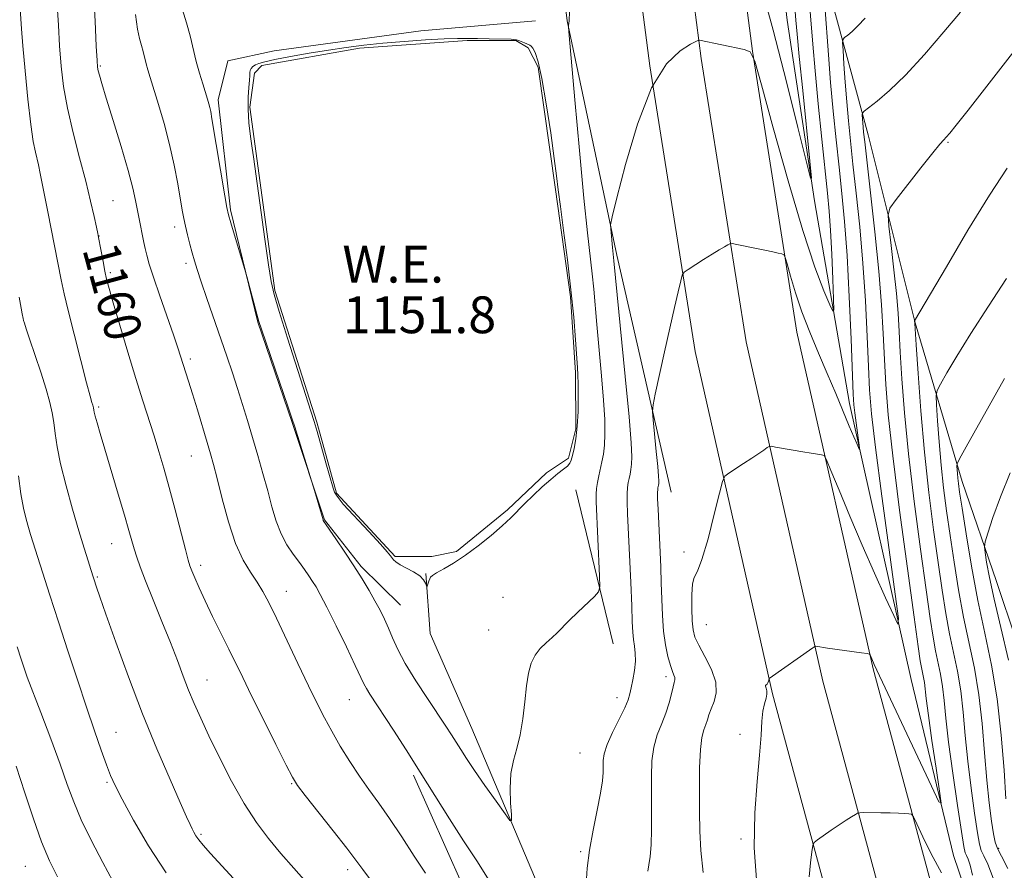
# Model space of a CAD drawing. Extents: x 2164800 to 2167700, y 297300 to 300200.
# Drawn here: x 2166041 to 2166255, y 299676 to 299860 of the extents above; entities that cross this region are included whole.
import ezdxf
from ezdxf.enums import TextEntityAlignment as Align

# ---------------------------------------------------------------- set-up
doc = ezdxf.new("R2010")
doc.units = 0
doc.header["$MEASUREMENT"] = 0
for name, color, linetype, lineweight in [('BREAKLINE DTM HARD', 7, 'Continuous', 0), ('CONTOUR INDEX', 41, 'Continuous', 13), ('CONTOUR INDEX LABEL', 244, 'Continuous', 0), ('CONTOUR INTERMEDIATE', 44, 'Continuous', 0), ('CONTOUR INTERMEDIATE DEPRESSION', 44, 'Continuous', 0), ('POND', 7, 'Continuous', 0), ('SPOT ELEVATION DTM', 2, 'Continuous', 13), ('WATER ELEVATION', 140, 'Continuous', 0)]:
    doc.layers.add(name, color=color, linetype=linetype, lineweight=lineweight)
doc.styles.add('Style-WORKING', font='WORKING.shx')

msp = doc.modelspace()

# ---------------------------------------------------------------- linework, layer by layer
at = {"layer": 'BREAKLINE DTM HARD', "extrusion": (-0.01326969391713502, 0.05503794883992848, 0.9983960834312398), "elevation": -11095.35572948843, "flags": 128}
msp.add_lwpolyline([(-2176079.849974932, 216025.3500687871), (-2176079.849974932, 216059.7932248561)], dxfattribs=at)
at = {"layer": 'BREAKLINE DTM HARD', "extrusion": (-0.08582751828319925, -0.01089111240159471, 0.9962504809414163), "elevation": -188025.2864795278, "flags": 128}
msp.add_lwpolyline([(-24627.39040684624, 2178523.203907792), (-24602.36457927397, 2178530.832574407), (-24560.35409884475, 2178537.420968302)], dxfattribs=at)
at = {"layer": 'BREAKLINE DTM HARD'}
for points in [[(2166580.2, 299212.82, 1201.29), (2166562.52, 299222.48, 1199.96), (2166515.85, 299251.57, 1196.63), (2166471.96, 299283.89, 1193.61), (2166438.83, 299313.59, 1189.97), (2166405.32, 299347.43, 1187.36), (2166370.75, 299387.18, 1184.08), (2166335.09, 299433.91, 1180.69), (2166303.76, 299482.2, 1176.7), (2166275.18, 299531.48, 1173.32), (2166254.02, 299572.95, 1170.81), (2166234.52, 299619.72, 1167.58), (2166217.66, 299665.49, 1164.91), (2166204.59, 299713.96, 1162.15), (2166187.78, 299788.31, 1158.76), (2166177.95, 299850.4, 1156), (2166169.77, 299913.39, 1152.87), (2166164.79, 299967.45, 1150.41), (2166163.129, 300000, 1149.6)], [(2166580.21, 299225.63, 1201.1), (2166567.92, 299232.35, 1200.16), (2166522.17, 299260.89, 1196.83), (2166479.07, 299292.63, 1193.81), (2166446.59, 299321.74, 1190.17), (2166413.57, 299355.09, 1187.56), (2166379.47, 299394.29, 1184.28), (2166344.29, 299440.39, 1180.89), (2166313.35, 299488.09, 1176.9), (2166285.06, 299536.86, 1173.52), (2166264.24, 299577.68, 1171.01), (2166244.99, 299623.83, 1167.78), (2166228.39, 299668.91, 1165.11), (2166215.51, 299716.67, 1162.35), (2166198.83, 299790.43, 1158.96), (2166189.09, 299852, 1156.2), (2166180.95, 299914.63, 1153.07), (2166176.01, 299968.25, 1150.61), (2166174.394, 300000, 1149.817)], [(2166580.21, 299238.45, 1200.49), (2166573.32, 299242.22, 1199.96), (2166528.49, 299270.21, 1196.63), (2166486.18, 299301.37, 1193.61), (2166454.35, 299329.89, 1189.97), (2166421.82, 299362.75, 1187.36), (2166388.19, 299401.4, 1184.08), (2166353.49, 299446.87, 1180.69), (2166322.94, 299493.98, 1176.7), (2166294.94, 299542.24, 1173.32), (2166274.46, 299582.41, 1170.81), (2166255.46, 299627.94, 1167.58), (2166239.12, 299672.33, 1164.91), (2166226.43, 299719.38, 1162.15), (2166209.88, 299792.55, 1158.76), (2166200.23, 299853.6, 1156), (2166192.13, 299915.87, 1152.87), (2166187.23, 299969.05, 1150.41), (2166185.659, 300000, 1149.633)], [(2166191.49, 299981.34, 1149.29), (2166201.05, 299980.83, 1149.59), (2166205.96, 299936.24, 1153.59), (2166209.24, 299902.8, 1155.9), (2166217.32, 299865.12, 1158.87), (2166225.37, 299835.41, 1162.61), (2166235.58, 299794.55, 1166.04), (2166245.77, 299760.06, 1170.5), (2166253.27, 299738.31, 1172.86), (2166261.84, 299712.85, 1173.83), (2166268.27, 299691.63, 1173.78), (2166270.48, 299662.43, 1171.78), (2166275.35, 299630.58, 1169.68), (2166280.17, 299615.73, 1168.6)], [(2166449.28, 299350.72, 1186.74), (2166427.44, 299372.42, 1185.41), (2166403.47, 299397.84, 1183.46), (2166377.89, 299429.1, 1180.54), (2166360.83, 299453.47, 1177.06), (2166335.23, 299493.23, 1175.16), (2166314.42, 299525.03, 1172.14), (2166289.31, 299578.58, 1168.45), (2166271.7, 299608.27, 1167.99), (2166257.81, 299637.97, 1166.45), (2166243.88, 299678.81, 1162.51), (2166234.74, 299717.02, 1160.56), (2166221.29, 299776.98, 1157.48), (2166213.73, 299821.04, 1154.1), (2166207.77, 299860.31, 1152.82), (2166199.61, 299929.32, 1150), (2166197.87, 299977.64, 1148.16)], [(2166182.58, 299757.76, 1158.92), (2166170.75, 299809.23, 1156.31), (2166159.98, 299860.18, 1153.95), (2166157.81, 299877.7, 1153.64), (2166156.67, 299903.18, 1152.62), (2166154.42, 299947.25, 1150.31), (2166153.85, 299957.87, 1149.19)], [(2166153.08, 299860.16, 1153.95), (2166128.13, 299857.96, 1152.47), (2166096.28, 299853.62, 1152.41), (2166086.2, 299851.47, 1152.72), (2166084.1, 299842.97, 1153.59), (2166086.82, 299819.08, 1153.85), (2166092.73, 299794.67, 1154.11), (2166100.23, 299772.92, 1154.11), (2166107.2, 299751.7, 1153.95), (2166115.19, 299741.63, 1153.75), (2166123.71, 299733.16, 1153.13)], [(2166400.56, 299324.28, 1178.32), (2166386.73, 299332.73, 1177.55), (2166356.93, 299356.01, 1174.47), (2166327.68, 299371.32, 1170.63), (2166301.63, 299380.81, 1168.68), (2166293.1, 299392.46, 1167.92), (2166278.66, 299427.47, 1166.58), (2166266.88, 299461.42, 1164.59), (2166242.34, 299500.64, 1162.13), (2166222.05, 299540.94, 1159.87), (2166215.13, 299546.23, 1158.8), (2166202.89, 299555.22, 1158.64), (2166191.12, 299584.92, 1157.16), (2166178.32, 299604, 1156.75), (2166169.73, 299635.31, 1155.67), (2166155.83, 299667.13, 1154.8), (2166139.26, 299706.37, 1153.11), (2166130.17, 299727.05, 1152.29), (2166129.25, 299740.05, 1151.91)]]:
    msp.add_polyline3d(points, dxfattribs=at)
at = {"layer": 'CONTOUR INDEX', "flags": 128}
for points, elevation in [([(2166119.913, 299669.855), (2166115.527, 299675.719), (2166114.034, 299677.757), (2166112.063, 299680.371), (2166109.127, 299684.148), (2166103.056, 299691.8640000001), (2166101.394, 299694.04), (2166100.293, 299695.792), (2166098.919, 299698.4450000001), (2166096.678, 299702.895), (2166093.96, 299708.323), (2166091.396, 299713.4820000001), (2166089.45, 299717.449), (2166086.432, 299723.6460000001), (2166082.921, 299730.7290000001), (2166081.276, 299734.126), (2166079.977, 299736.944), (2166079.028, 299739.123), (2166078.388, 299740.67), (2166077.981, 299741.73), (2166077.599, 299742.993), (2166077, 299745.2810000001), (2166074.785, 299753.9280000001), (2166073.508, 299758.763), (2166072.343, 299762.936), (2166071.261, 299766.574), (2166070.182, 299770.007), (2166067.73, 299777.596), (2166066.213, 299782.4300000001), (2166064.469, 299788.177), (2166062.736, 299794.012), (2166061.313, 299798.877), (2166060.411, 299802.035), (2166059.887, 299804.045), (2166059.511, 299805.785), (2166059.102, 299807.904), (2166058.153, 299813.0810000001), (2166057.974, 299813.975), (2166057.688, 299815.312), (2166057.177, 299817.637), (2166056.399, 299820.9940000001), (2166055.331, 299825.301), (2166053.995, 299830.403), (2166052.595, 299835.86), (2166051.3831, 299841.1570000001), (2166050.546, 299845.921), (2166050.018, 299850.3310000001), (2166049.67, 299854.7050000001), (2166049.392, 299859.2309), (2166049.152, 299863.5710000001)], 1160), ([(2166224.708, 299860.7670000001), (2166223.158, 299859.079), (2166221.898, 299857.8540000001), (2166220.9219, 299857.024), (2166220.256, 299856.5160000001), (2166219.907, 299856.167), (2166219.817, 299855.4610000001), (2166219.906, 299853.7939), (2166220.1081, 299850.768), (2166220.385, 299846.8100000001), (2166220.711, 299842.557), (2166221.0719, 299838.443), (2166221.506, 299834.11), (2166222.067, 299829.002), (2166222.7771, 299822.709), (2166223.541, 299815.425), (2166224.234, 299807.493), (2166224.761, 299799.323), (2166225.141, 299791.5920000001), (2166225.424, 299785.0440000001), (2166225.688, 299779.963), (2166226.132, 299774.7841), (2166226.984, 299767.4820000001), (2166228.361, 299756.883), (2166229.932, 299745.213), (2166231.2499, 299735.552), (2166231.934, 299730.2940000001), (2166231.849, 299729.0920000001), (2166230.923, 299730.9180000001), (2166229.145, 299734.813), (2166226.761, 299740.111), (2166224.08, 299746.2170000001), (2166221.409, 299752.4990000001), (2166219.046, 299758.186), (2166217.2891, 299762.471), (2166216.31, 299764.807), (2166215.781, 299765.6900000001), (2166215.249, 299765.878), (2166214.338, 299766.0040000001), (2166212.983, 299766.204), (2166211.197, 299766.492), (2166209.061, 299766.8630000001), (2166205.26, 299767.5580000001), (2166204.316, 299767.715), (2166203.836, 299767.6790000001), (2166203.407, 299767.4180000001), (2166202.6859, 299766.9080000001), (2166201.593, 299766.15), (2166200.118, 299765.1521000001), (2166198.315, 299763.9620000001), (2166195.0591, 299761.845), (2166194.231, 299761.197), (2166193.711, 299760.0700000001), (2166193.0541, 299757.4990000001), (2166191.941, 299752.948), (2166190.5671, 299747.6070000001), (2166189.254, 299743.095), (2166188.26, 299740.5550000001), (2166187.594, 299739.2089), (2166187.203, 299737.8030000001), (2166187.03, 299735.4190000001), (2166187.021, 299732.4880000001), (2166187.1191, 299729.7770000001), (2166187.308, 299727.824), (2166187.731, 299726.2540000001), (2166188.573, 299724.464), (2166189.897, 299722.0270000001), (2166191.294, 299719.2110000001), (2166192.233, 299716.46), (2166192.343, 299714.1310000001), (2166191.877, 299712.23), (2166191.249, 299710.6780000001), (2166190.782, 299709.3920000001), (2166190.441, 299708.2770000001), (2166190.1039, 299707.2380000001), (2166189.686, 299706.111), (2166189.254, 299704.4639), (2166188.915, 299701.796), (2166188.747, 299697.818), (2166188.71, 299693.0760000001), (2166188.74, 299688.3260000001), (2166188.804, 299684.084), (2166189.008, 299679.909), (2166189.493, 299675.1209)], 1160), ([(2166255.014, 299782.476), (2166246.693, 299767.618), (2166245.241, 299765.001), (2166244.714, 299763.904), (2166244.661, 299763.39), (2166244.773, 299761.7820000001), (2166244.8599, 299760.7770000001), (2166244.988, 299759.6570000001), (2166245.254, 299757.763), (2166245.775, 299754.275), (2166246.638, 299748.676), (2166247.798, 299741.6620000001), (2166249.18, 299734.231), (2166250.689, 299727.137), (2166252.16, 299720.16), (2166253.409, 299712.834), (2166254.3, 299704.954), (2166254.895, 299697.345), (2166255.302, 299691.0920000001)], 1170), ([(2166049.223, 299674.171), (2166047.439, 299677.6570000001), (2166045.735, 299681.748), (2166043.979, 299686.759), (2166042.144, 299692.395), (2166040.235, 299698.2070000001)], 1170)]:
    msp.add_lwpolyline(points, dxfattribs=dict(at, elevation=elevation))
at = {"layer": 'CONTOUR INTERMEDIATE', "flags": 128}
for points, elevation in [([(2166209.143, 299867.0440000001), (2166209.687, 299860.317), (2166209.952, 299857.247), (2166210.41, 299852.432), (2166211.149, 299845.002), (2166212.702, 299829.6410000001), (2166213.047, 299825.9560000001), (2166212.834, 299825.9780000001), (2166211.882, 299829.7270000001), (2166210.081, 299837.0220000001), (2166207.605, 299846.883), (2166204.701, 299858.1300000001), (2166201.647, 299869.5490000001)], 1154), ([(2166129.146, 299674.9871), (2166126.731, 299678.677), (2166124.032, 299682.8320000001), (2166121.378, 299686.817), (2166119.0181, 299690.166), (2166116.881, 299693.106), (2166114.814, 299696.036), (2166112.712, 299699.246), (2166110.664, 299702.584), (2166108.804, 299705.7889), (2166107.197, 299708.7340000001), (2166105.613, 299711.841), (2166103.755, 299715.667), (2166101.441, 299720.523), (2166096.766, 299730.3690000001), (2166095.119, 299733.7559), (2166093.836, 299736.189), (2166092.595, 299738.2120000001), (2166091.149, 299740.3430000001), (2166089.546, 299743.0060000001), (2166087.906, 299746.601), (2166086.347, 299751.296), (2166084.9691, 299756.329), (2166083.871, 299760.7050000001), (2166083.094, 299763.7500000001), (2166082.457, 299766.061), (2166081.724, 299768.557), (2166079.598, 299775.644), (2166078.528, 299779.1470000001), (2166077.671, 299781.877), (2166075.361, 299789.094), (2166074.4081, 299791.9251000001), (2166071.4581, 299800.4060000001), (2166070.077, 299804.432), (2166069.146, 299807.302), (2166068.586, 299809.2321), (2166068.235, 299810.667), (2166067.954, 299811.985), (2166066.847, 299817.513), (2166066.151, 299821.1420000001), (2166065.562, 299823.7980000001), (2166064.556, 299827.6290000001), (2166063.0361, 299832.8310000001), (2166061.315, 299838.4770000001), (2166059.807, 299843.36), (2166058.829, 299846.568), (2166058.303, 299848.367), (2166058.051, 299849.322), (2166057.914, 299850.067), (2166057.803, 299851.518), (2166057.644, 299854.6630000001), (2166057.388, 299860.068), (2166057.057, 299866.6190000001)], 1158), ([(2166212.36, 299867.518), (2166213.344, 299855.077), (2166213.8439, 299849.329), (2166214.528, 299842.167), (2166215.298, 299834.481), (2166216.524, 299822.708), (2166216.897, 299818.778), (2166217.189, 299814.6369), (2166217.4551, 299809.453), (2166217.683, 299804.057), (2166217.851, 299799.698), (2166217.906, 299797.3690000001), (2166217.6881, 299797.0489000001), (2166217.01, 299798.464), (2166215.7151, 299801.497), (2166213.762, 299806.653), (2166211.142, 299814.595), (2166207.955, 299825.409), (2166204.7581, 299836.8850000001), (2166202.218, 299846.237), (2166200.752, 299851.432), (2166199.763, 299853.438), (2166198.404, 299853.9730000001), (2166188.687, 299855.974), (2166188.539, 299855.959), (2166188.05, 299855.724), (2166186.8, 299855.0681), (2166184.518, 299853.6800000001), (2166181.523, 299850.807), (2166178.284, 299845.5870000001), (2166175.231, 299837.694), (2166172.645, 299828.939), (2166170.771, 299821.6690000001), (2166169.7639, 299817.59), (2166169.413, 299815.8530000001), (2166169.418, 299814.971), (2166169.789, 299810.8970000001), (2166170.1, 299808.02), (2166172.581, 299782.878), (2166173.406, 299774.084), (2166173.865, 299768.4341000001), (2166174.01, 299765.3970000001), (2166173.961, 299763.7980000001), (2166173.823, 299762.644), (2166173.639, 299761.66), (2166173.434, 299760.752), (2166173.234, 299759.819), (2166173.072, 299758.7450000001), (2166172.98, 299757.411), (2166172.982, 299755.643), (2166173.0781, 299753.0550000001), (2166173.762, 299738.153), (2166173.979, 299733.063), (2166174.116, 299729.556), (2166174.218, 299727.319), (2166174.356, 299725.742), (2166174.564, 299724.292), (2166174.75, 299722.762), (2166174.787, 299721.0239), (2166174.591, 299719.023), (2166174.252, 299716.9890000001), (2166173.902, 299715.224), (2166173.611, 299713.8951), (2166173.207, 299712.6240000001), (2166172.46, 299710.9010000001), (2166169.846, 299705.5260000001), (2166168.675, 299702.884), (2166168.025, 299700.916), (2166167.792, 299699.463), (2166167.769, 299698.2120000001), (2166167.76, 299696.841), (2166167.621, 299695.002), (2166167.218, 299692.3370000001), (2166166.48, 299688.6420000001), (2166165.591, 299684.333), (2166164.8, 299679.981), (2166164.3, 299676.0499), (2166164.072, 299672.5750000001)], 1156), ([(2166265.681, 299864.5529000001), (2166247.091, 299840.786), (2166244.503, 299837.5100000001), (2166243.087, 299835.7600000001), (2166242.35, 299834.9080000001), (2166241.803, 299834.3250000001), (2166240.977, 299833.389), (2166239.409, 299831.475), (2166236.851, 299828.248), (2166231.459, 299821.355), (2166230.1, 299819.471), (2166229.695, 299817.9680000001), (2166229.897, 299815.556), (2166230.39, 299811.351), (2166230.9821, 299806.0920000001), (2166231.512, 299800.92), (2166231.8629, 299796.637), (2166232.105, 299792.686), (2166232.349, 299788.172), (2166232.707, 299782.338), (2166233.277, 299774.9830000001), (2166234.154, 299766.051), (2166235.375, 299755.7531), (2166236.73, 299745.387), (2166237.95, 299736.5239), (2166238.835, 299730.312), (2166239.468, 299726.219), (2166240.002, 299723.292), (2166241.088, 299718.164), (2166241.5431, 299715.4950000001), (2166241.8911, 299712.469), (2166242.271, 299708.618), (2166242.864, 299703.415), (2166243.772, 299696.6840000001), (2166244.798, 299689.67), (2166245.665, 299683.9739), (2166246.178, 299680.7490000001), (2166246.46, 299679.371), (2166246.714, 299678.769), (2166247.093, 299678.008), (2166247.563, 299676.689), (2166248.037, 299674.547)], 1164), ([(2166103.3521, 299672.941), (2166100.546, 299676.061), (2166097.761, 299679.241), (2166095.077, 299682.4720000001), (2166092.442, 299685.993), (2166089.774, 299690.1080000001), (2166087.042, 299694.96), (2166084.417, 299700.0650000001), (2166082.124, 299704.779), (2166080.319, 299708.6290000001), (2166078.898, 299711.828), (2166077.6901, 299714.7560000001), (2166076.529, 299717.7720000001), (2166075.263, 299721.132), (2166073.748, 299725.068), (2166071.914, 299729.6570000001), (2166070.007, 299734.3570000001), (2166068.35, 299738.4720000001), (2166067.184, 299741.491), (2166066.417, 299743.6580000001), (2166065.8711, 299745.4020000001), (2166064.736, 299749.444), (2166063.787, 299752.741), (2166062.426, 299757.316), (2166059.48, 299767.085), (2166058.457, 299770.515), (2166057.793, 299772.8), (2166057.398, 299774.237), (2166057.185, 299775.1020000001), (2166057.089, 299775.59), (2166057.014, 299776.1070000001), (2166056.957, 299776.36), (2166056.867, 299776.6780000001), (2166056.699, 299777.2220000001), (2166056.309, 299778.5970000001), (2166055.524, 299781.52), (2166054.261, 299786.355), (2166052.8, 299792.0490000001), (2166051.51, 299797.198), (2166050.649, 299800.851), (2166050.015, 299803.8700000001), (2166047.1211, 299818.686), (2166045.47, 299826.99), (2166045.074, 299828.846), (2166044.399, 299831.599), (2166043.947, 299833.9130000001), (2166043.406, 299837.675), (2166042.789, 299843.1620000001), (2166042.184, 299849.317), (2166041.695, 299854.748), (2166041.397, 299858.395), (2166041.0229, 299863.85)], 1162), ([(2166160.461, 299862.067), (2166160.3621, 299860.296), (2166160.29, 299859.501), (2166160.243, 299859.241), (2166160.242, 299858.8790000001), (2166160.393, 299857.0050000001), (2166161.619, 299843.0060000001), (2166162.61, 299831.9840000001), (2166163.586, 299821.6520000001), (2166164.376, 299814.1), (2166165.414, 299805.1830000001), (2166165.742, 299801.884), (2166166.414, 299794.1580000001), (2166167.445, 299783.0399), (2166167.882, 299777.703), (2166168.12, 299773.5050000001), (2166168.167, 299770.3470000001), (2166168.057, 299767.9330000001), (2166167.826, 299765.9890000001), (2166167.515, 299764.3320000001), (2166166.8299, 299761.278), (2166166.539, 299759.817), (2166166.335, 299758.515), (2166166.248, 299757.3310000001), (2166166.274, 299755.689), (2166167.0119, 299739.5220000001), (2166167.07, 299737.2010000001), (2166166.781, 299736.0540000001), (2166165.899, 299735.099), (2166162.313, 299731.6999000001), (2166160.419, 299729.861), (2166157.794, 299727.21), (2166156.67, 299726.1451), (2166155.405, 299725.036), (2166154.112, 299723.7940000001), (2166152.982, 299722.345), (2166152.155, 299720.601), (2166151.5761, 299718.415), (2166151.142, 299715.6290000001), (2166150.753, 299712.189), (2166150.32, 299708.4790000001), (2166149.754, 299704.99), (2166149.02, 299702.0590000001), (2166148.281, 299699.405), (2166147.754, 299696.5930000001), (2166147.589, 299693.366), (2166147.676, 299690.1800000001), (2166147.841, 299687.6681000001), (2166147.886, 299686.366), (2166147.527, 299686.414), (2166146.454, 299687.8529000001), (2166144.507, 299690.589), (2166142.106, 299693.987), (2166139.821, 299697.2770000001), (2166138.087, 299699.861), (2166136.82, 299701.834), (2166134.805, 299705.0270000001), (2166133.586, 299706.893), (2166129.589, 299712.8910000001), (2166127.054, 299716.785), (2166124.783, 299720.5050000001), (2166123.1461, 299723.573), (2166122.011, 299726.063), (2166121.12, 299728.1900000001), (2166120.246, 299730.155), (2166119.295, 299732.0980000001), (2166118.202, 299734.143), (2166116.912, 299736.4010000001), (2166115.394, 299738.914), (2166113.622, 299741.708), (2166111.636, 299744.7270000001), (2166109.719, 299747.579), (2166106.97, 299751.626), (2166106.9341, 299751.7320000001), (2166105.088, 299758.096), (2166100.78, 299771.9080000001), (2166100.234, 299773.5820000001), (2166099.3259, 299776.251), (2166093.513, 299793.188), (2166092.981, 299794.8520000001), (2166092.532, 299796.438), (2166090.337, 299804.5860000001), (2166090.049, 299805.5970000001), (2166086.89, 299816.241), (2166086.376, 299818.036), (2166086.028, 299819.6030000001), (2166085.5821, 299822.149), (2166082.772, 299838.9080000001), (2166082.499, 299840.4460000001), (2166082.31, 299841.3269), (2166082.095, 299842.139), (2166081.793, 299843.1470000001), (2166080.766, 299846.4450000001), (2166080.075, 299848.7691), (2166079.368, 299851.36), (2166078.023, 299856.884), (2166077.2619, 299859.725), (2166076.382, 299862.572)], 1154), ([(2166215.97, 299863.501), (2166216.746, 299852.7560000001), (2166217.223, 299846.7660000001), (2166217.784, 299840.5490000001), (2166218.4001, 299834.3260000001), (2166219.035, 299828.3370000001), (2166219.653, 299822.639), (2166220.24, 299816.55), (2166220.782, 299809.204), (2166221.265, 299800.199), (2166221.6661, 299790.986), (2166222.144, 299779.028), (2166222.2819, 299776.7061000001), (2166222.465, 299775.02), (2166222.749, 299772.833), (2166223.486, 299767.346), (2166223.469, 299767.0980000001), (2166223.278, 299767.475), (2166222.889, 299768.3320000001), (2166222.245, 299769.7990000001), (2166221.277, 299772.0710000001), (2166218.323, 299779.172), (2166216.498, 299783.497), (2166214.577, 299787.9820000001), (2166212.692, 299792.4880000001), (2166210.985, 299796.909), (2166209.574, 299801.091), (2166208.498, 299804.6950000001), (2166207.77, 299807.333), (2166207.363, 299808.765), (2166207.069, 299809.327), (2166206.637, 299809.501), (2166205.848, 299809.687), (2166204.623, 299809.965), (2166202.916, 299810.334), (2166200.769, 299810.778), (2166196.82, 299811.5710000001), (2166195.829, 299811.752), (2166195.326, 299811.7380000001), (2166194.878, 299811.518), (2166194.125, 299811.078), (2166192.9871, 299810.399), (2166191.458, 299809.4620000001), (2166189.595, 299808.2930000001), (2166186.237, 299806.153), (2166185.402, 299805.563), (2166184.989, 299804.911), (2166184.644, 299803.639), (2166184.078, 299801.296), (2166183.265, 299797.861), (2166182.245, 299793.4180000001), (2166181.0851, 299788.208), (2166179.091, 299779.052), (2166178.621, 299776.7450000001), (2166178.509, 299775.289), (2166178.658, 299773.438), (2166179.336, 299766.605), (2166179.648, 299763.316), (2166179.822, 299761.246), (2166179.878, 299760.1809), (2166179.864, 299759.6620000001), (2166179.821, 299759.2990000001), (2166179.763, 299758.9890000001), (2166179.698, 299758.7031), (2166179.638, 299758.3590000001), (2166179.605, 299757.672), (2166179.624, 299756.307), (2166179.713, 299754.042), (2166180.159, 299744.6960000001), (2166180.295, 299741.449), (2166180.409, 299738.0750000001), (2166180.507, 299734.525), (2166180.649, 299730.9560000001), (2166180.911, 299727.573), (2166181.337, 299724.563), (2166181.861, 299722.041), (2166182.387, 299720.105), (2166182.831, 299718.8), (2166183.156, 299717.98), (2166183.333, 299717.448), (2166183.345, 299716.998), (2166183.212, 299716.4020000001), (2166182.962, 299715.422), (2166182.61, 299713.893), (2166182.1131, 299711.936), (2166181.414, 299709.741), (2166180.503, 299707.453), (2166179.555, 299705.02), (2166178.795, 299702.34), (2166178.386, 299699.3310000001), (2166178.255, 299695.976), (2166178.2661, 299692.2781000001), (2166178.3009, 299688.3090000001), (2166178.297, 299684.4350000001), (2166178.206, 299681.091), (2166178.003, 299678.596), (2166177.744, 299676.797), (2166177.509, 299675.426)], 1158), ([(2166245.47, 299862.025), (2166241.798, 299857.7440000001), (2166237.598, 299852.8860000001), (2166233.49, 299848.387), (2166230.002, 299844.9940000001), (2166227.298, 299842.6950000001), (2166224.471, 299840.541), (2166224.119, 299840.1310000001), (2166224.093, 299839.7070000001), (2166224.281, 299837.0800000001), (2166224.384, 299835.9620000001), (2166224.616, 299833.8480000001), (2166225.902, 299822.778), (2166226.842, 299814.3), (2166227.686, 299805.7820000001), (2166228.257, 299798.4460000001), (2166228.616, 299792.197), (2166228.886, 299786.6080000001), (2166229.203, 299781.1090000001), (2166229.749, 299774.5550000001), (2166230.721, 299765.6560000001), (2166232.2109, 299753.813), (2166233.894, 299741.1819), (2166235.342, 299730.6070000001), (2166236.234, 299724.1909), (2166236.692, 299721.0721), (2166236.943, 299719.645), (2166237.397, 299717.4990000001), (2166237.588, 299716.3810000001), (2166237.987, 299712.8831), (2166238.458, 299709.2330000001), (2166239.2381, 299703.7820000001), (2166240.134, 299697.7540000001), (2166240.89, 299692.7540000001), (2166241.224, 299690.161), (2166240.762, 299690.449), (2166239.11, 299693.862), (2166226.682, 299720.3310000001), (2166225.792, 299722.3860000001), (2166225.659, 299722.5580000001), (2166225.171, 299722.6811), (2166223.908, 299722.8590000001), (2166216.555, 299723.862), (2166213.983, 299724.2490000001), (2166213.787, 299724.2330000001), (2166213.328, 299723.952), (2166203.867, 299717.2560000001), (2166203.831, 299717.1771), (2166203.704, 299716.681), (2166203.582, 299716.313), (2166203.418, 299716.013), (2166203.228, 299715.8540000001), (2166203.077, 299715.747), (2166203.048, 299715.557), (2166203.18, 299715.177), (2166203.347, 299714.606), (2166203.3821, 299713.8690000001), (2166203.172, 299712.964), (2166202.821, 299711.78), (2166202.489, 299710.1790000001), (2166202.28, 299707.991), (2166202.09, 299704.916), (2166201.76, 299700.621), (2166201.216, 299694.898), (2166200.725, 299688.034), (2166200.635, 299680.4429), (2166201.1761, 299672.595)], 1162), ([(2166142.992, 299673.3790000001), (2166140.296, 299677.616), (2166137.428, 299681.963), (2166134.37, 299686.753), (2166128.025, 299696.9240000001), (2166124.962, 299701.7560000001), (2166122.19, 299706.0600000001), (2166117.108, 299713.839), (2166116.359, 299715.062), (2166115.806, 299716.106), (2166113.918, 299720.115), (2166111.994, 299724.1070000001), (2166109.742, 299728.71), (2166107.71, 299732.7930000001), (2166106.311, 299735.5100000001), (2166105.39, 299737.1630000001), (2166104.655, 299738.345), (2166103.854, 299739.5540000001), (2166102.907, 299740.9180000001), (2166101.772, 299742.469), (2166100.446, 299744.246), (2166099.0609, 299746.2990000001), (2166097.783, 299748.6800000001), (2166096.729, 299751.431), (2166095.808, 299754.55), (2166094.879, 299758.025), (2166093.834, 299761.812), (2166092.708, 299765.7450000001), (2166091.573, 299769.6300000001), (2166090.48, 299773.314), (2166089.4129, 299776.8300000001), (2166088.3341, 299780.253), (2166087.208, 299783.6790000001), (2166085.991, 299787.269), (2166081.675, 299799.827), (2166080.439, 299803.4791000001), (2166079.579, 299806.0999), (2166078.99, 299808.0160000001), (2166078.502, 299809.735), (2166077.988, 299811.643), (2166077.472, 299813.6470000001), (2166077.018, 299815.5330000001), (2166076.664, 299817.2010000001), (2166076.334, 299819.0040000001), (2166075.347, 299824.759), (2166074.57, 299828.839), (2166073.579, 299833.314), (2166072.391, 299837.834), (2166071.169, 299842.0069), (2166069.356, 299847.8470000001), (2166068.852, 299849.514), (2166068.489, 299850.834), (2166067.8441, 299853.481), (2166067.4799, 299854.8420000001), (2166067.052, 299856.3040000001), (2166066.588, 299858.344), (2166066.127, 299861.5370000001)], 1156), ([(2166255.607, 299828.181), (2166251.727, 299822.253), (2166247.059, 299814.6460000001), (2166242.36, 299806.7340000001), (2166235.465, 299795.0089), (2166235.518, 299794.417), (2166235.811, 299789.736), (2166236.211, 299783.566), (2166236.804, 299775.4120000001), (2166237.588, 299766.4460000001), (2166238.539, 299757.692), (2166239.566, 299749.5920000001), (2166240.558, 299742.441), (2166241.436, 299736.4330000001), (2166242.245, 299731.367), (2166243.061, 299726.938), (2166244.779, 299718.829), (2166245.498, 299714.6080000001), (2166246.027, 299709.964), (2166246.479, 299704.861), (2166247.01, 299699.307), (2166247.721, 299693.4500000001), (2166248.493, 299687.9790000001), (2166249.1511, 299683.7249), (2166249.586, 299681.224), (2166249.964, 299679.8580000001), (2166250.518, 299678.714), (2166251.407, 299676.931), (2166252.506, 299673.841)], 1166), ([(2166255.435, 299804.1830000001), (2166251.488, 299798.197), (2166247.647, 299792.2380000001), (2166244.616, 299787.327), (2166242.459, 299783.6580000001), (2166241.0799, 299781.22), (2166240.367, 299779.835), (2166240.146, 299778.666), (2166240.227, 299776.7120000001), (2166240.4509, 299773.2500000001), (2166240.784, 299768.67), (2166241.222, 299763.644), (2166241.763, 299758.6840000001), (2166242.41, 299753.6790000001), (2166243.167, 299748.3580000001), (2166244.037, 299742.5550000001), (2166245.022, 299736.515), (2166246.121, 299730.585), (2166248.469, 299719.4950000001), (2166249.454, 299713.721), (2166250.164, 299707.459), (2166250.687, 299701.1030000001), (2166251.156, 299695.2000000001), (2166251.67, 299690.215), (2166252.188, 299686.2880000001), (2166252.636, 299683.475), (2166252.994, 299681.7000000001), (2166253.468, 299680.344), (2166254.321, 299678.659), (2166255.709, 299675.997)], 1168), ([(2166093.229, 299667.49), (2166082.476, 299679.259), (2166080.895, 299681.0330000001), (2166079.939, 299682.181), (2166079.294, 299683.0700000001), (2166078.823, 299683.844), (2166078.4371, 299684.596), (2166078.007, 299685.5159000001), (2166077.257, 299687.1889000001), (2166075.876, 299690.301), (2166073.658, 299695.3310000001), (2166070.826, 299701.939), (2166067.709, 299709.5760000001), (2166064.63, 299717.6250000001), (2166061.879, 299725.164), (2166059.7381, 299731.2021000001), (2166058.399, 299735.035), (2166057.686, 299737.116), (2166056.446, 299740.938), (2166055.846, 299742.827), (2166054.992, 299745.5749000001), (2166053.862, 299749.319), (2166052.482, 299754.0480000001), (2166051.07, 299759.1501), (2166049.8919, 299763.868), (2166049.138, 299767.618), (2166048.704, 299770.518), (2166048.41, 299772.8619), (2166048.082, 299774.9661000001), (2166047.577, 299777.237), (2166046.759, 299780.1040000001), (2166045.565, 299783.7930000001), (2166043.0949, 299791.061), (2166042.374, 299793.246), (2166042.006, 299794.454), (2166041.842, 299795.074), (2166041.75, 299795.465), (2166041.5369, 299796.5310000001), (2166041.308, 299797.736), (2166040.878, 299800.1489)], 1164), ([(2166256.217, 299761.931), (2166254.12, 299756.7600000001), (2166252.492, 299752.21), (2166251.378, 299748.8360000001), (2166250.7949, 299746.948), (2166250.639, 299745.867), (2166250.777, 299744.667), (2166251.116, 299742.546), (2166251.736, 299739.2110000001), (2166252.756, 299734.491), (2166254.218, 299728.3430000001), (2166255.842, 299721.2270000001)], 1172), ([(2166072.816, 299675.0541000001), (2166068.995, 299680.9070000001), (2166065.736, 299686.4830000001), (2166063.27, 299691.015), (2166061.713, 299694.0260000001), (2166060.724, 299696.1950000001), (2166059.849, 299698.4880000001), (2166058.713, 299701.698), (2166057.265, 299705.916), (2166055.531, 299711.057), (2166053.559, 299716.976), (2166051.475, 299723.295), (2166049.425, 299729.5771000001), (2166047.545, 299735.4010000001), (2166043.366, 299748.5411), (2166042.914, 299750.0349), (2166042.393, 299751.8700000001), (2166041.822, 299754.2760000001), (2166041.263, 299757.4), (2166040.759, 299761.29)], 1166), ([(2166061.268, 299673.181), (2166059.037, 299677.3081), (2166056.584, 299681.992), (2166054.374, 299686.519), (2166052.722, 299690.4229000001), (2166051.336, 299694.215), (2166049.771, 299698.6520000001), (2166047.739, 299704.166), (2166045.57, 299709.895), (2166042.649, 299717.569), (2166042.101, 299719.0580000001), (2166041.302, 299721.4400000001), (2166040.429, 299724.1680000001)], 1168), ([(2166241.297, 299675.0590000001), (2166239.076, 299679.139), (2166237.242, 299682.856), (2166235.934, 299685.667), (2166235.206, 299687.2000000001), (2166234.7649, 299687.775), (2166234.235, 299687.884), (2166233.305, 299687.937), (2166231.941, 299687.9990000001), (2166230.176, 299688.0540000001), (2166228.105, 299688.089), (2166224.463, 299688.1130000001), (2166223.558, 299688.1019000001), (2166223.071, 299688.003), (2166222.586, 299687.7320000001), (2166221.762, 299687.22), (2166220.573, 299686.4609000001), (2166219.07, 299685.4670000001), (2166217.348, 299684.2871000001), (2166214.37, 299682.193), (2166213.644, 299681.616), (2166213.321, 299680.947), (2166213.123, 299679.612), (2166212.844, 299677.2220000001), (2166212.561, 299674.1310000001)], 1164)]:
    msp.add_lwpolyline(points, dxfattribs=dict(at, elevation=elevation))
at = {"layer": 'CONTOUR INTERMEDIATE DEPRESSION', "elevation": 1152, "flags": 128}
msp.add_lwpolyline([(2166137.841, 299744.0310000001), (2166135.279, 299742.35), (2166133.146, 299741.0860000001), (2166131.594, 299740.2120000001), (2166130.705, 299739.6740000001), (2166130.2911, 299739.311), (2166130.096, 299738.932), (2166129.912, 299738.4060000001), (2166129.498, 299737.099), (2166129.441, 299737.112), (2166129.363, 299737.399), (2166129.195, 299737.9550000001), (2166128.778, 299738.704), (2166127.936, 299739.5530000001), (2166126.586, 299740.4180000001), (2166123.639, 299741.9720000001), (2166122.73, 299742.577), (2166122.211, 299743.0719), (2166121.579, 299743.9290000001), (2166120.872, 299744.765), (2166119.364, 299746.439), (2166116.8471, 299749.1840000001), (2166111.307, 299755.1630000001), (2166109.9511, 299756.894), (2166109.436, 299757.736), (2166109.109, 299758.6240000001), (2166107.548, 299764.0930000001), (2166105.6249, 299770.909), (2166104.978, 299773.115), (2166104.289, 299775.318), (2166099.216, 299791.2390000001), (2166097.394, 299797.0141), (2166096.267, 299800.7230000001), (2166095.607, 299803.52), (2166095.024, 299807.143), (2166094.229, 299812.757), (2166091.772, 299830.6080000001), (2166091.5, 299832.5100000001), (2166091.157, 299835.023), (2166090.822, 299837.9790000001), (2166090.624, 299840.9460000001), (2166090.646, 299843.556), (2166090.795, 299845.687), (2166090.935, 299847.28), (2166090.9709, 299848.3200000001), (2166090.97, 299848.9620000001), (2166091.042, 299849.4080000001), (2166091.273, 299849.8200000001), (2166091.671, 299850.2170000001), (2166092.221, 299850.584), (2166092.977, 299850.9190000001), (2166094.26, 299851.285), (2166096.463, 299851.763), (2166099.811, 299852.4), (2166103.876, 299853.1200000001), (2166108.065, 299853.812), (2166111.95, 299854.393), (2166115.757, 299854.877), (2166119.877, 299855.3050000001), (2166124.5221, 299855.702), (2166129.193, 299856.036), (2166133.2091, 299856.2621000001), (2166136.113, 299856.3520000001), (2166138.322, 299856.3480000001), (2166140.475, 299856.311), (2166143.027, 299856.2820000001), (2166147.812, 299856.2110000001), (2166148.981, 299856.0710000001), (2166149.636, 299855.8370000001), (2166150.665, 299855.4161), (2166151.879, 299854.8470000001), (2166152.128, 299854.6830000001), (2166152.5051, 299854.2221), (2166153.009, 299853.265), (2166153.665, 299851.273), (2166154.479, 299847.6410000001), (2166155.43, 299842.112), (2166156.378, 299835.827), (2166157.153, 299830.2770000001), (2166157.65, 299826.4680000001), (2166158.02, 299823.465), (2166158.481, 299819.851), (2166159.183, 299814.596), (2166160.013, 299808.2320000001), (2166160.794, 299801.6790000001), (2166161.383, 299795.7490000001), (2166161.787, 299790.8200000001), (2166162.215, 299784.8540000001), (2166162.308, 299783.202), (2166162.357, 299781.323), (2166162.376, 299778.5760000001), (2166162.325, 299775.297), (2166162.154, 299772.068), (2166161.835, 299769.367), (2166161.448, 299767.2670000001), (2166161.095, 299765.741), (2166160.835, 299764.7270000001), (2166160.539, 299764.0310000001), (2166160.034, 299763.4281), (2166159.177, 299762.7120000001), (2166157.957, 299761.768), (2166156.393, 299760.501), (2166154.541, 299758.871), (2166152.595, 299757.0540000001), (2166150.783, 299755.278), (2166147.707, 299752.1510000001), (2166145.85, 299750.409), (2166143.43, 299748.3250000001), (2166140.655, 299746.1020000001), (2166137.841, 299744.0310000001)], dxfattribs=at)
at = {"layer": 'POND', "elevation": 1151.8, "flags": 128}
msp.add_lwpolyline([(2166128.99, 299743.8), (2166122.62, 299743.78), (2166109.83, 299757.55), (2166105.54, 299772.94), (2166096.43, 299801.59), (2166092.63, 299829.72), (2166091, 299841.4), (2166092.04, 299848.83), (2166093.63, 299850.43), (2166114.86, 299854.21), (2166138.22, 299855.87), (2166148.84, 299855.9), (2166151.5, 299854.32), (2166153.64, 299850.07), (2166157.43, 299823.53), (2166160.69, 299800.18), (2166161.8, 299783.72), (2166161.83, 299771.51), (2166160.26, 299765.13), (2166155.49, 299761.93), (2166147.01, 299753.94), (2166135.89, 299744.88), (2166130.58, 299743.8), (2166128.99, 299743.8)], dxfattribs=at)
at = {"layer": 'SPOT ELEVATION DTM'}
for p in [(2166058.48, 299850.35, 1157.84), (2166242.7, 299833.73, 1164.13), (2166061.26, 299821.11, 1159), (2166074.69, 299815.38, 1156.46), (2166058.24, 299813.44, 1159.97), (2166077.11, 299807.49, 1156.39), (2166060.71, 299805.44, 1159.76), (2166078.08, 299786.7, 1157.65), (2166058.13, 299776.25, 1161.75), (2166078.29, 299765.59, 1158.85), (2166060.99, 299746.56, 1162.81), (2166185.35, 299744.75, 1159.55), (2166080.3, 299741.87, 1159.56), (2166057.88, 299739.29, 1163.83), (2166098.96, 299736.21, 1157.27), (2166146.01, 299734.89, 1153.12), (2166142.9, 299727.8, 1153.27), (2166190.19, 299728.94, 1160.98), (2166081.72, 299716.94, 1161.18), (2166181.42, 299717.66, 1157.57), (2166112.61, 299712.64, 1156.89), (2166170.78, 299713.11, 1155.4), (2166061.9, 299705.55, 1165.15), (2166197.49, 299705.11, 1161.7), (2166162.73, 299701.06, 1155.04), (2166059.98, 299694.7, 1166.21), (2166100.12, 299694.43, 1160.12), (2166080.37, 299683.43, 1163.77), (2166197.76, 299682.4, 1161.72), (2166253.74, 299680.34, 1168.22), (2166162.91, 299679.61, 1155.79), (2166042.24, 299676.41, 1170.97), (2166112.23, 299675.7, 1160.49)]:
    msp.add_point(p, dxfattribs=at)

# ---------------------------------------------------------------- texts
at = {"layer": 'CONTOUR INDEX LABEL', "style": 'Style-WORKING', "width": 0.8749999999999999}
msp.add_text('1160', height=8.000000000000002, rotation=285.1999975276705, dxfattribs=at).set_placement((2166058.435, 299811.538, 1160), align=Align.MIDDLE_LEFT)
at = {"layer": 'WATER ELEVATION', "style": 'Style-WORKING'}
msp.add_text('W.E.', height=7.999979858398439, dxfattribs=at).set_placement((2166122.166681353, 299807.29, 1151.8), align=Align.MIDDLE_CENTER)
msp.add_text('1151.8', height=7.999979858398439, dxfattribs=at).set_placement((2166111.22, 299792.29, 1151.8))

doc.saveas('drawing.dxf')
